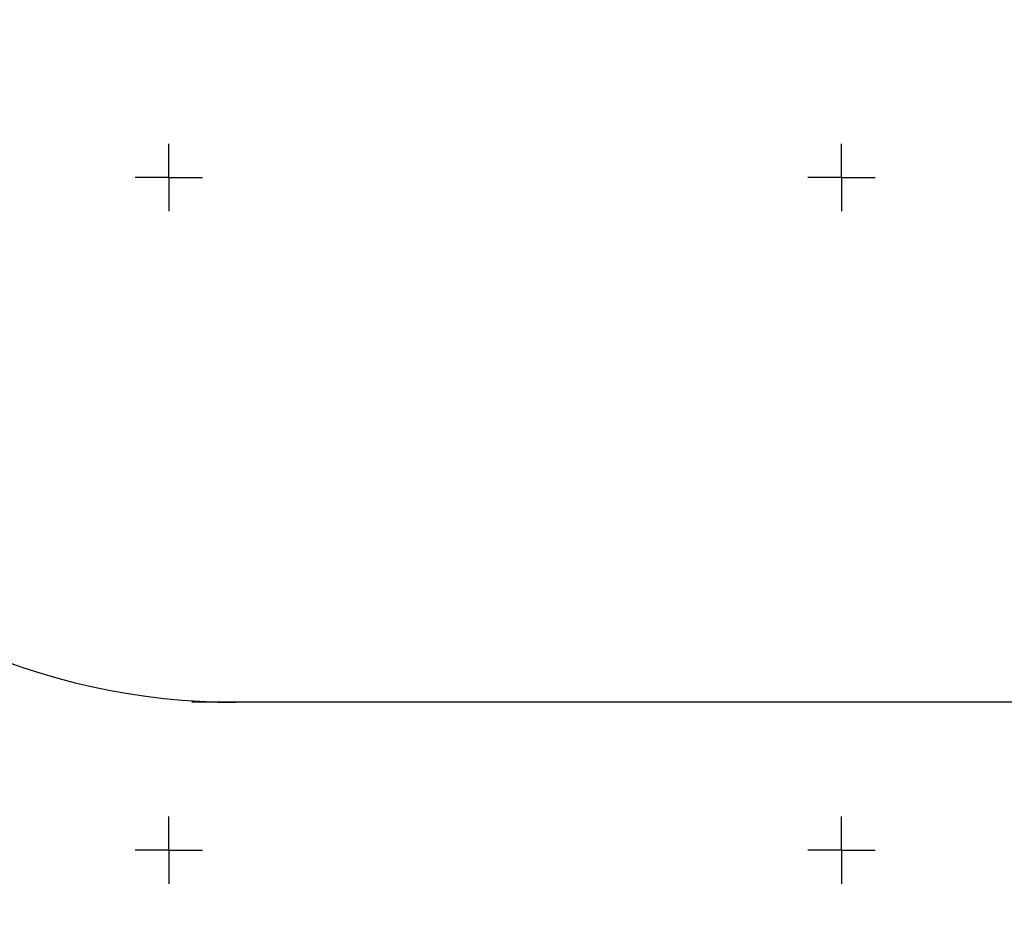
# Model space of a CAD drawing. Units: millimetres. Extents: x -2836 to 24473, y -22009 to 9274.
# Drawn here: x 4197 to 5661, y -6330 to -4979 of the extents above; entities that cross this region are included whole.
import ezdxf

# ---------------------------------------------------------------- set-up
doc = ezdxf.new("R2010")
doc.units = ezdxf.units.MM
doc.header["$MEASUREMENT"] = 0
doc.layers.add('A-DIMS', color=7, linetype='Continuous')
doc.layers.add('A-DIMS_Pen_No__1', color=7, linetype='Continuous', lineweight=30)
doc.layers.add('A-NPLT_Pen_No__1', color=7, linetype='Continuous', lineweight=30)
doc.styles.add('GENERATED_STYLE_1', font='tahoma.ttf')
doc.dimstyles.new('GENERATED_STYLE__2', dxfattribs={"dimtxt": 200, "dimasz": 95, "dimexe": 0.18, "dimexo": 10000, "dimgap": 0.09, "dimtad": 1, "dimdec": 0, "dimzin": 0, "dimdsep": 46, "dimtxsty": 'GENERATED_STYLE_1', "dimblk": 'ARROWHEAD_6', "dimblk1": 'ARROWHEAD_6', "dimblk2": 'ARROWHEAD_6', "dimcen": 0.09, "dimclrd": 7, "dimclre": 7, "dimclrt": 7, "dimadec": 0, "dimazin": 0, "dimtfac": 1, "dimtdec": 4, "dimtmove": 0, "dimatfit": 3, "dimfxl": 0, "dimtolj": 1, "dimtzin": 0, "dimarcsym": 0})

# ---------------------------------------------------------------- blocks, each defined once
blk = doc.blocks.new('*D2343')
at = {"layer": 'A-DIMS_Pen_No__1', "linetype": 'Continuous'}
for p, q in [((-1704.8, 5228), (-1704.8, 5303)), ((-1654.8, 5178), (-1754.8, 5278)), ((-577.8, 5228), (-1798.5, 5228)), ((-1704.8, -7497.6), (-1704.8, 5228)), ((-1754.8, -7447.6), (-1654.8, -7547.6)), ((-360.1, -7497.6), (-1798.5, -7497.6)), ((-1704.8, -7572.6), (-1704.8, -7497.6))]:
    blk.add_line(p, q, dxfattribs=at)
at = {"layer": 'A-DIMS_Pen_No__1', "insert": (-1744.8, -1552.6), "char_height": 200, "attachment_point": 7, "rotation": 90, "style": 'GENERATED_STYLE_1'}
blk.add_mtext('\\A1;{\\fTahoma|b0|i0|c0|p34;12\xa0730}', dxfattribs=at)
blk = doc.blocks.new('ARROWHEAD_6')
at = {"color": 0, "linetype": 'Continuous', "lineweight": 0}
for p, q in [((-0.5, -0.5), (0.5, 0.5)), ((0, 0), (-1, 0))]:
    blk.add_line(p, q, dxfattribs=at)
blk = doc.blocks.new('*D2344')
at = {"layer": 'A-DIMS_Pen_No__1', "linetype": 'Continuous'}
for p, q in [((-2199.2, 7228), (-2199.2, 7303)), ((-2149.2, 7178), (-2249.2, 7278)), ((-580.8, 7228), (-2292.9, 7228)), ((-2199.2, -9497.6), (-2199.2, 7228)), ((-2249.2, -9447.6), (-2149.2, -9547.6)), ((-360.1, -9497.6), (-2292.9, -9497.6)), ((-2199.2, -9572.6), (-2199.2, -9497.6))]:
    blk.add_line(p, q, dxfattribs=at)
at = {"layer": 'A-DIMS_Pen_No__1', "insert": (-2239.2, -1477.6), "char_height": 200, "attachment_point": 7, "rotation": 90, "style": 'GENERATED_STYLE_1'}
blk.add_mtext('\\A1;{\\fTahoma|b0|i0|c0|p34;16\xa030}', dxfattribs=at)
blk = doc.blocks.new('*D2348')
at = {"layer": 'A-DIMS_Pen_No__1', "linetype": 'Continuous'}
for p, q in [((6483.4, -4493.5), (6483.4, -4418.5)), ((6533.4, -4543.5), (6433.4, -4443.5)), ((6577.2, -4493.5), (6389.7, -4493.5)), ((6483.4, -5993.5), (6483.4, -4493.5)), ((6433.4, -5943.5), (6533.4, -6043.5)), ((6577.2, -5993.5), (6389.7, -5993.5)), ((6483.4, -6068.5), (6483.4, -5993.5))]:
    blk.add_line(p, q, dxfattribs=at)
at = {"layer": 'A-DIMS_Pen_No__1', "insert": (6443.4, -5586.4), "char_height": 200, "attachment_point": 7, "rotation": 90, "style": 'GENERATED_STYLE_1'}
blk.add_mtext('\\A1;{\\fTahoma|b0|i0|c0|p34;1\xa0500}', dxfattribs=at)

msp = doc.modelspace()

# ---------------------------------------------------------------- linework, layer by layer
at = {"layer": 'A-NPLT_Pen_No__1', "linetype": 'Continuous'}
for p, q in [((4419.2, -5213.5), (4419.2, -5163.5)), ((5419.2, -5213.5), (5419.2, -5163.5)), ((4419.2, -5213.5), (4369.2, -5213.5)), ((4419.2, -5213.5), (4469.2, -5213.5)), ((4419.2, -5213.5), (4419.2, -5263.5)), ((5419.2, -5213.5), (5369.2, -5213.5)), ((5419.2, -5213.5), (5469.2, -5213.5)), ((5419.2, -5213.5), (5419.2, -5263.5)), ((8482.4, -5993.5), (4453.5, -5993.5)), ((4419.2, -6213.5), (4419.2, -6163.5)), ((5419.2, -6213.5), (5419.2, -6163.5)), ((4419.2, -6213.5), (4369.2, -6213.5)), ((4419.2, -6213.5), (4469.2, -6213.5)), ((4419.2, -6213.5), (4419.2, -6263.5)), ((5419.2, -6213.5), (5369.2, -6213.5)), ((5419.2, -6213.5), (5469.2, -6213.5)), ((5419.2, -6213.5), (5419.2, -6263.5))]:
    msp.add_line(p, q, dxfattribs=at)
msp.add_arc((4519.2, -4993.5), 1000, 221.0421, 270, dxfattribs=at)

# ---------------------------------------------------------------- dimensions: what is measured, and where the dimension line sits
at = {"layer": 'A-DIMS', "linetype": 'Continuous'}
for base, p1, p2, text, picture, middle in [((-2199.2, 7228), (9639.9, -9497.6), (9419.2, 7228), '16\xa030', '*D2344', (-2339.2, -1135.7)), ((-1704.8, 5228), (9639.9, -7497.6), (9422.2, 5228), '12\xa0730', '*D2343', (-1844.8, -1134.8))]:
    dim = msp.add_linear_dim(base=base, p1=p1, p2=p2, angle=90, text=text, dimstyle='GENERATED_STYLE__2', dxfattribs=at)
    dim.commit()
    dim.dimension.update_dxf_attribs({"geometry": picture, "text_midpoint": middle, "dimtype": 160, "text_rotation": 90})
dim = msp.add_linear_dim(base=(6483.4, -4493.5), p1=(4453.5, -5993.5), p2=(5425.2, -4493.5), angle=90, dimstyle='GENERATED_STYLE__2', dxfattribs=at)
dim.commit()
dim.dimension.update_dxf_attribs({"geometry": '*D2348', "text_midpoint": (6343.4, -5244.4), "dimtype": 160, "text_rotation": 90})

doc.saveas('drawing.dxf')
